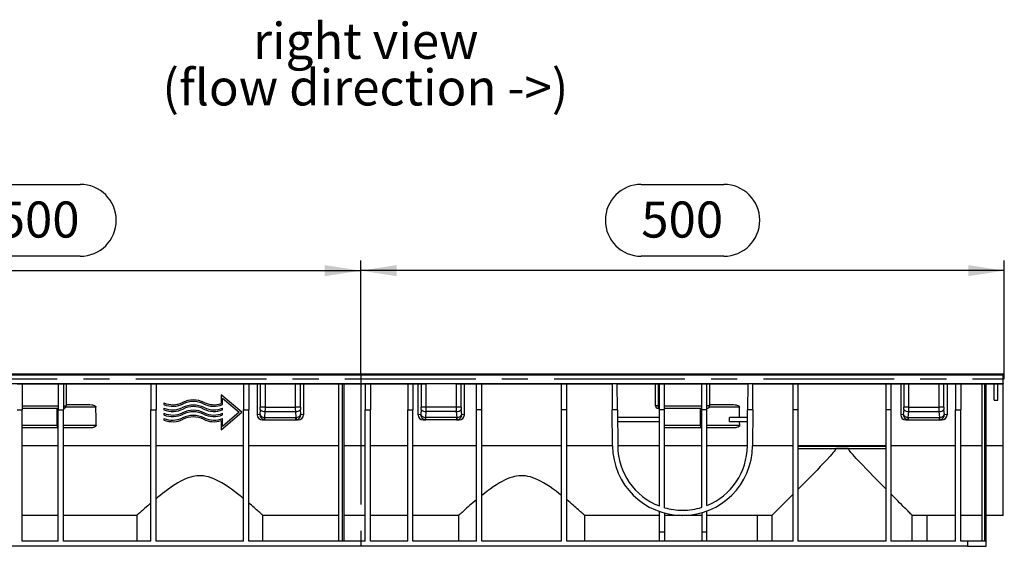
# Model space of a CAD drawing. Units: millimetres. Extents: x 56 to 3304, y 56 to 2320.
# Drawn here: x 841 to 1606, y 1053 to 1461 of the extents above; entities that cross this region are included whole.
import ezdxf

# ---------------------------------------------------------------- set-up
doc = ezdxf.new("R2010")
doc.units = ezdxf.units.MM
doc.header["$LTSCALE"] = 8
doc.linetypes.add('CENTERX2', pattern=[20.32, 12.7, -2.54, 2.54, -2.54])
for name, color, linetype in [('HAURATON_CENTERLINE', 60, 'CENTERX2'), ('HAURATON_DIMENSIONING', 1, 'Continuous'), ('HAURATON_TEXT', 40, 'Continuous')]:
    doc.layers.add(name, color=color, linetype=linetype)
doc.layers.add('HAURATON_PRODUCT_CONTOUR', color=7, linetype='Continuous', lineweight=25)
doc.styles.add('SLDTEXTSTYLE2', font='ARIAL.TTF', dxfattribs={"width": 0.948})
doc.dimstyles.new('SLDDIMSTYLE0', dxfattribs={"dimtxt": 28, "dimasz": 28, "dimexe": 0, "dimexo": 0.0625, "dimgap": 7, "dimtad": 1, "dimdec": 0, "dimrnd": 1e-09, "dimzin": 12, "dimdsep": 46, "dimtxsty": 'SLDTEXTSTYLE2', "dimsah": 1, "dimcen": 0.09, "dimadec": 0, "dimazin": 3, "dimtfac": 1, "dimtdec": 0, "dimtofl": 0, "dimtmove": 0, "dimatfit": 3, "dimfxl": 1, "dimfrac": 2, "dimtolj": 1, "dimtzin": 12, "dimarcsym": 0})

# ---------------------------------------------------------------- blocks, each defined once
blk = doc.blocks.new('_D')
at = {"layer": 'HAURATON_DIMENSIONING'}
for p, q in [((1324.41, 1333.6), (1388.57, 1333.6)), ((1388.57, 1277.79), (1324.41, 1277.79)), ((1106.49, 1186.63), (1106.49, 1274.63)), ((1606.49, 1182.63), (1606.49, 1274.63)), ((1606.49, 1266.63), (1106.49, 1266.63))]:
    blk.add_line(p, q, dxfattribs=at)
for centre, start, end in [((1324.41, 1305.7), 90, 270), ((1388.57, 1305.7), 270, 90)]:
    blk.add_arc(centre, 27.9, start, end, dxfattribs=at)
for points in [[(1106.49, 1266.63), (1134.49, 1262.32), (1134.49, 1270.94)], [(1606.49, 1266.63), (1578.49, 1270.94), (1578.49, 1262.32)]]:
    blk.add_solid(points, dxfattribs=at)
at = {"layer": 'HAURATON_DIMENSIONING', "insert": (1324.41, 1320.3), "char_height": 28, "attachment_point": 1, "style": 'SLDTEXTSTYLE2'}
blk.add_mtext('500', dxfattribs=at)
blk = doc.blocks.new('_D_1')
at = {"layer": 'HAURATON_DIMENSIONING'}
for p, q in [((824.41, 1333.6), (888.57, 1333.6)), ((888.57, 1277.79), (824.41, 1277.79)), ((606.49, 1182.63), (606.49, 1274.63)), ((1106.49, 1186.63), (1106.49, 1274.63)), ((606.49, 1266.63), (1106.49, 1266.63))]:
    blk.add_line(p, q, dxfattribs=at)
for centre, start, end in [((824.41, 1305.7), 90, 270), ((888.57, 1305.7), 270, 90)]:
    blk.add_arc(centre, 27.9, start, end, dxfattribs=at)
for points in [[(606.49, 1266.63), (634.49, 1262.32), (634.49, 1270.94)], [(1106.49, 1266.63), (1078.49, 1270.94), (1078.49, 1262.32)]]:
    blk.add_solid(points, dxfattribs=at)
at = {"layer": 'HAURATON_DIMENSIONING', "insert": (824.41, 1320.3), "char_height": 28, "attachment_point": 1, "style": 'SLDTEXTSTYLE2'}
blk.add_mtext('500', dxfattribs=at)
blk = doc.blocks.new('SW_NOTE_0_5')
at = {"layer": 'HAURATON_TEXT', "color": 0, "char_height": 28, "attachment_point": 2, "style": 'SLDTEXTSTYLE2'}
for s, insert in [('right view', (82.25, 36.09)), ('(flow direction ->)', (81.96, -0.07))]:
    blk.add_mtext(s, dxfattribs=dict(at, insert=insert))

msp = doc.modelspace()

# ---------------------------------------------------------------- linework, layer by layer
at = {"layer": 'HAURATON_CENTERLINE'}
for p, q in [((1106.49, 1186.63), (1106.49, 1052.63)), ((606.49, 1182.63), (1606.49, 1182.63))]:
    msp.add_line(p, q, dxfattribs=at)
at = {"layer": 'HAURATON_PRODUCT_CONTOUR'}
for p, q in [((607.49, 1186.63), (1605.49, 1186.63)), ((1605.49, 1185.63), (1605.49, 1186.63)), ((607.49, 1185.63), (1605.49, 1185.63)), ((607.49, 1178.98), (1605.49, 1178.98)), ((839.49, 1178.63), (843.49, 1178.63)), ((843.49, 1178.63), (871.49, 1178.63)), ((843.49, 1178.63), (843.49, 1158.63)), ((871.49, 1178.63), (875.49, 1178.63)), ((871.49, 1178.63), (871.49, 1158.63)), ((875.49, 1178.63), (943.49, 1178.63)), ((875.49, 1178.63), (875.49, 1158.63)), ((877.49, 1178.63), (877.49, 1161.63)), ((943.49, 1178.63), (947.49, 1178.63)), ((943.49, 1178.63), (943.49, 1158.63)), ((947.49, 1178.63), (1015.49, 1178.63)), ((947.49, 1178.63), (947.49, 1158.63)), ((1015.49, 1178.63), (1019.49, 1178.63)), ((1015.49, 1178.63), (1015.49, 1158.63)), ((1019.49, 1178.63), (1032.35, 1178.63)), ((1019.49, 1178.63), (1019.49, 1158.63)), ((1025.99, 1178.63), (1025.99, 1154.68)), ((1028.41, 1178.63), (1028.43, 1160.63)), ((1032.35, 1178.63), (1055.64, 1178.63)), ((1032.37, 1160.63), (1032.35, 1178.63)), ((1055.64, 1178.63), (1055.61, 1160.63)), ((1055.64, 1178.63), (1109.99, 1178.63)), ((1059.55, 1160.63), (1059.57, 1178.63)), ((1061.99, 1178.63), (1061.99, 1154.68)), ((1089.49, 1056.63), (1089.49, 1178.63)), ((1091.99, 1178.63), (1091.99, 1056.63)), ((1093.49, 1056.63), (1093.49, 1178.63)), ((1109.99, 1178.63), (1113.99, 1178.63)), ((1109.99, 1178.63), (1109.99, 1158.63)), ((1113.99, 1178.63), (1142.99, 1178.63)), ((1113.99, 1178.63), (1113.99, 1158.63)), ((1142.99, 1178.63), (1146.99, 1178.63)), ((1142.99, 1178.63), (1142.99, 1158.63)), ((1146.99, 1178.63), (1157.35, 1178.63)), ((1146.99, 1178.63), (1146.99, 1158.63)), ((1150.99, 1154.68), (1150.99, 1178.63)), ((1153.41, 1178.63), (1153.43, 1160.63)), ((1180.64, 1178.63), (1157.35, 1178.63)), ((1157.37, 1160.63), (1157.35, 1178.63)), ((1180.64, 1178.63), (1180.61, 1160.63)), ((1180.64, 1178.63), (1196.49, 1178.63)), ((1184.55, 1160.63), (1184.57, 1178.63)), ((1186.99, 1154.68), (1186.99, 1178.63)), ((1196.49, 1178.63), (1200.49, 1178.63)), ((1196.49, 1158.63), (1196.49, 1178.63)), ((1200.49, 1178.63), (1262.49, 1178.63)), ((1200.49, 1158.63), (1200.49, 1178.63)), ((1262.49, 1178.63), (1266.49, 1178.63)), ((1262.49, 1158.63), (1262.49, 1178.63)), ((1266.49, 1178.63), (1301.79, 1178.63)), ((1266.49, 1158.63), (1266.49, 1178.63)), ((1305.79, 1178.63), (1301.79, 1178.63)), ((1301.79, 1178.63), (1301.93, 1158.63)), ((1305.79, 1178.63), (1338.49, 1178.63)), ((1305.93, 1158.63), (1305.79, 1178.63)), ((1335.49, 1161.63), (1335.49, 1178.63)), ((1337.49, 1178.63), (1337.49, 1161.63)), ((1338.49, 1178.63), (1342.49, 1178.63)), ((1338.49, 1158.63), (1338.49, 1178.63)), ((1342.49, 1178.63), (1371.49, 1178.63)), ((1342.49, 1158.63), (1342.49, 1178.63)), ((1371.49, 1178.63), (1375.49, 1178.63)), ((1371.49, 1158.63), (1371.49, 1178.63)), ((1375.49, 1178.63), (1407.19, 1178.63)), ((1375.49, 1158.63), (1375.49, 1178.63)), ((1377.49, 1178.63), (1377.49, 1161.63)), ((1407.19, 1178.63), (1407.05, 1158.63)), ((1411.19, 1178.63), (1407.19, 1178.63)), ((1411.05, 1158.63), (1411.19, 1178.63)), ((1411.19, 1178.63), (1442.39, 1178.63)), ((1442.39, 1178.63), (1446.39, 1178.63)), ((1442.39, 1158.63), (1442.39, 1178.63)), ((1446.39, 1178.63), (1514.59, 1178.63)), ((1446.39, 1158.63), (1446.39, 1178.63)), ((1514.59, 1178.63), (1518.59, 1178.63)), ((1514.59, 1158.63), (1514.59, 1178.63)), ((1518.59, 1178.63), (1532.35, 1178.63)), ((1518.59, 1158.63), (1518.59, 1178.63)), ((1525.99, 1178.63), (1525.99, 1154.68)), ((1528.41, 1178.63), (1528.43, 1160.63)), ((1532.35, 1178.63), (1555.64, 1178.63)), ((1532.37, 1160.63), (1532.35, 1178.63)), ((1555.64, 1178.63), (1555.61, 1160.63)), ((1555.64, 1178.63), (1568.59, 1178.63)), ((1559.55, 1160.63), (1559.57, 1178.63)), ((1561.99, 1178.63), (1561.99, 1154.68)), ((1568.59, 1178.63), (1572.59, 1178.63)), ((1568.59, 1178.63), (1568.59, 1158.63)), ((1572.59, 1178.63), (1605.49, 1178.63)), ((1572.59, 1178.63), (1572.59, 1158.63)), ((1588.99, 1178.63), (1588.99, 1056.63)), ((1590.99, 1178.63), (1590.99, 1056.63)), ((1592.49, 1056.63), (1592.49, 1178.63)), ((1598.49, 1166.13), (1598.49, 1178.63)), ((1601.49, 1166.13), (1601.49, 1178.63)), ((1605.49, 1178.98), (1605.49, 1185.63)), ((1605.49, 1178.98), (1605.49, 1178.63)), ((1605.49, 1130.5), (1605.49, 1178.63)), ((953.59, 1163.94), (953.59, 1163.95)), ((953.59, 1163.94), (953.59, 1162.65)), ((967.94, 1164.29), (967.94, 1164.29)), ((984.84, 1164.29), (984.84, 1164.29)), ((1013.99, 1156.63), (997.99, 1170.23)), ((1013.99, 1156.63), (997.99, 1170.23)), ((997.99, 1170.23), (997.99, 1170.23)), ((997.99, 1170.23), (997.99, 1163.48)), ((999.19, 1167.63), (1012.14, 1156.63)), ((999.19, 1162.65), (999.19, 1167.63)), ((1598.49, 1166.13), (1601.49, 1166.13)), ((839.49, 1158.63), (843.49, 1158.63)), ((843.49, 1161.63), (871.49, 1161.63)), ((871.49, 1159.63), (843.49, 1159.63)), ((843.49, 1056.63), (843.49, 1158.63)), ((870.49, 1146.63), (870.49, 1159.63)), ((871.49, 1158.63), (875.49, 1158.63)), ((871.49, 1056.63), (871.49, 1158.63)), ((875.49, 1161.63), (877.49, 1161.63)), ((875.49, 1056.63), (875.49, 1158.63)), ((900.71, 1160.63), (877.22, 1160.63)), ((877.49, 1162.63), (896.1, 1162.63)), ((943.49, 1056.63), (943.49, 1158.63)), ((943.49, 1158.63), (947.49, 1158.63)), ((947.49, 1056.63), (947.49, 1158.63)), ((953.59, 1159.94), (953.59, 1159.95)), ((953.59, 1159.94), (953.59, 1158.65)), ((953.59, 1155.94), (953.59, 1155.95)), ((953.59, 1155.94), (953.59, 1154.65)), ((967.94, 1160.29), (967.94, 1160.29)), ((967.94, 1156.29), (967.94, 1156.29)), ((984.84, 1160.29), (984.84, 1160.29)), ((984.84, 1156.29), (984.84, 1156.29)), ((997.99, 1143.03), (1013.99, 1156.63)), ((999.19, 1159.94), (999.19, 1159.95)), ((999.19, 1158.65), (999.19, 1159.94)), ((1012.14, 1156.63), (999.19, 1145.63)), ((1012.14, 1156.63), (999.19, 1145.63)), ((999.19, 1155.94), (999.19, 1155.95)), ((999.19, 1154.65), (999.19, 1155.94)), ((1013.99, 1156.63), (1013.99, 1156.63)), ((1015.49, 1056.63), (1015.49, 1158.63)), ((1015.49, 1158.63), (1019.49, 1158.63)), ((1019.49, 1056.63), (1019.49, 1158.63)), ((1028.36, 1158.89), (1028.03, 1154.89)), ((1032.37, 1160.63), (1028.43, 1160.63)), ((1031.92, 1152.61), (1032.3, 1157.15)), ((1032.3, 1157.15), (1055.68, 1157.15)), ((1032.37, 1160.63), (1055.61, 1160.63)), ((1059.55, 1160.63), (1055.61, 1160.63)), ((1055.68, 1157.15), (1056.06, 1152.61)), ((1059.96, 1154.89), (1059.62, 1158.89)), ((1109.99, 1056.63), (1109.99, 1158.63)), ((1109.99, 1158.63), (1113.99, 1158.63)), ((1113.99, 1056.63), (1113.99, 1158.63)), ((1142.99, 1056.63), (1142.99, 1158.63)), ((1142.99, 1158.63), (1146.99, 1158.63)), ((1146.99, 1056.63), (1146.99, 1158.63)), ((1153.36, 1158.89), (1153.03, 1154.89)), ((1157.37, 1160.63), (1153.43, 1160.63)), ((1156.92, 1152.61), (1157.3, 1157.15)), ((1180.68, 1157.15), (1157.3, 1157.15)), ((1180.61, 1160.63), (1157.37, 1160.63)), ((1184.55, 1160.63), (1180.61, 1160.63)), ((1180.68, 1157.15), (1181.06, 1152.61)), ((1184.96, 1154.89), (1184.62, 1158.89)), ((1196.49, 1056.63), (1196.49, 1158.63)), ((1200.49, 1158.63), (1196.49, 1158.63)), ((1200.49, 1056.63), (1200.49, 1158.63)), ((1266.49, 1158.63), (1262.49, 1158.63)), ((1262.49, 1056.63), (1262.49, 1158.63)), ((1266.49, 1056.63), (1266.49, 1158.63)), ((1305.93, 1158.63), (1301.93, 1158.63)), ((1302.13, 1130.5), (1301.93, 1158.63)), ((1305.93, 1158.63), (1306.13, 1130.53)), ((1337.49, 1161.63), (1335.49, 1161.63)), ((1337.49, 1161.63), (1338.49, 1161.63)), ((1337.49, 1161.63), (1337.49, 1159.63)), ((1338.49, 1159.63), (1337.49, 1159.63)), ((1338.49, 1083.92), (1338.49, 1158.63)), ((1342.49, 1158.63), (1338.49, 1158.63)), ((1342.49, 1161.63), (1371.49, 1161.63)), ((1371.49, 1159.63), (1342.49, 1159.63)), ((1342.49, 1082.59), (1342.49, 1158.63)), ((1370.49, 1146.63), (1370.49, 1159.63)), ((1371.49, 1082.89), (1371.49, 1158.63)), ((1375.49, 1158.63), (1371.49, 1158.63)), ((1377.49, 1161.63), (1375.49, 1161.63)), ((1375.49, 1084.32), (1375.49, 1158.63)), ((1400.71, 1160.63), (1377.22, 1160.63)), ((1377.49, 1162.63), (1396.1, 1162.63)), ((1406.86, 1130.53), (1407.05, 1158.63)), ((1411.05, 1158.63), (1407.05, 1158.63)), ((1411.05, 1158.63), (1410.86, 1130.5)), ((1442.39, 1056.63), (1442.39, 1158.63)), ((1446.39, 1158.63), (1442.39, 1158.63)), ((1446.39, 1056.63), (1446.39, 1158.63)), ((1518.59, 1158.63), (1514.59, 1158.63)), ((1514.59, 1056.63), (1514.59, 1158.63)), ((1518.59, 1056.63), (1518.59, 1158.63)), ((1528.36, 1158.89), (1528.03, 1154.89)), ((1532.37, 1160.63), (1528.43, 1160.63)), ((1531.92, 1152.61), (1532.3, 1157.15)), ((1532.3, 1157.15), (1555.68, 1157.15)), ((1532.37, 1160.63), (1555.61, 1160.63)), ((1559.55, 1160.63), (1555.61, 1160.63)), ((1555.68, 1157.15), (1556.06, 1152.61)), ((1559.96, 1154.89), (1559.62, 1158.89)), ((1568.59, 1056.63), (1568.59, 1158.63)), ((1568.59, 1158.63), (1572.59, 1158.63)), ((1572.59, 1056.63), (1572.59, 1158.63)), ((953.59, 1151.94), (953.59, 1151.95)), ((953.59, 1151.94), (953.59, 1150.65)), ((967.94, 1152.29), (967.94, 1152.29)), ((984.84, 1152.29), (984.84, 1152.29)), ((997.99, 1150.22), (997.99, 1143.03)), ((999.19, 1151.94), (999.19, 1151.95)), ((999.19, 1145.63), (999.19, 1151.94)), ((1028.03, 1154.89), (1025.99, 1154.68)), ((1030.04, 1150.7), (1032.07, 1150.9)), ((1030.04, 1150.7), (1057.95, 1150.7)), ((1032.07, 1152.6), (1055.91, 1152.6)), ((1032.07, 1150.9), (1032.07, 1152.6)), ((1032.07, 1150.9), (1055.91, 1150.9)), ((1055.91, 1152.6), (1055.91, 1150.9)), ((1055.91, 1150.9), (1057.95, 1150.7)), ((1061.99, 1154.68), (1059.96, 1154.89)), ((1153.03, 1154.89), (1150.99, 1154.68)), ((1155.04, 1150.7), (1157.07, 1150.9)), ((1182.95, 1150.7), (1155.04, 1150.7)), ((1180.91, 1152.6), (1157.07, 1152.6)), ((1157.07, 1150.9), (1157.07, 1152.6)), ((1180.91, 1150.9), (1157.07, 1150.9)), ((1180.91, 1152.6), (1180.91, 1150.9)), ((1180.91, 1150.9), (1182.95, 1150.7)), ((1186.99, 1154.68), (1184.96, 1154.89)), ((1338.49, 1152.64), (1305.97, 1152.64)), ((1305.99, 1149.53), (1338.49, 1149.53)), ((1392.94, 1149.53), (1392.94, 1152.64)), ((1407.01, 1152.64), (1392.94, 1152.64)), ((1392.94, 1149.53), (1406.99, 1149.53)), ((1528.03, 1154.89), (1525.99, 1154.68)), ((1530.04, 1150.7), (1532.07, 1150.9)), ((1530.04, 1150.7), (1557.95, 1150.7)), ((1532.07, 1152.6), (1555.91, 1152.6)), ((1532.07, 1150.9), (1532.07, 1152.6)), ((1532.07, 1150.9), (1555.91, 1150.9)), ((1555.91, 1152.6), (1555.91, 1150.9)), ((1555.91, 1150.9), (1557.95, 1150.7)), ((1561.99, 1154.68), (1559.96, 1154.89)), ((843.49, 1146.63), (870.49, 1146.63)), ((870.49, 1144.63), (843.49, 1144.63)), ((870.49, 1146.63), (871.49, 1146.63)), ((870.49, 1146.63), (870.49, 1144.63)), ((871.49, 1144.63), (870.49, 1144.63)), ((875.49, 1146.63), (900.9, 1146.63)), ((896.38, 1144.63), (875.49, 1144.63)), ((1342.49, 1146.63), (1370.49, 1146.63)), ((1370.49, 1144.63), (1342.49, 1144.63)), ((1370.49, 1146.63), (1371.49, 1146.63)), ((1370.49, 1146.63), (1370.49, 1144.63)), ((1371.49, 1144.63), (1370.49, 1144.63)), ((1375.49, 1146.63), (1400.9, 1146.63)), ((1396.38, 1144.63), (1375.49, 1144.63)), ((871.49, 1130.5), (843.49, 1130.5)), ((943.49, 1130.5), (875.49, 1130.5)), ((1015.49, 1130.5), (947.49, 1130.5)), ((1089.49, 1130.5), (1019.49, 1130.5)), ((1109.99, 1130.5), (1093.49, 1130.5)), ((1142.99, 1130.5), (1113.99, 1130.5)), ((1196.49, 1130.5), (1146.99, 1130.5)), ((1262.49, 1130.5), (1200.49, 1130.5)), ((1302.13, 1130.5), (1266.49, 1130.5)), ((1338.49, 1130.5), (1306.13, 1130.5)), ((1371.49, 1130.5), (1342.49, 1130.5)), ((1406.86, 1130.5), (1375.49, 1130.5)), ((1442.39, 1130.5), (1410.86, 1130.5)), ((1514.59, 1130.5), (1446.39, 1130.5)), ((1446.39, 1130.47), (1514.59, 1130.47)), ((1446.39, 1128.47), (1514.59, 1128.47)), ((1446.39, 1128.44), (1475.63, 1128.44)), ((1485.35, 1128.44), (1514.59, 1128.44)), ((1568.59, 1130.5), (1518.59, 1130.5)), ((1588.99, 1130.5), (1572.59, 1130.5)), ((1605.49, 1130.5), (1592.49, 1130.5)), ((1605.49, 1076.63), (1605.49, 1130.5)), ((1338.49, 1063.63), (1338.49, 1079.66)), ((1356.38, 1080.63), (1356.61, 1080.63)), ((1371.49, 1078.71), (1371.49, 1063.63)), ((1375.49, 1063.63), (1375.49, 1080.02)), ((871.49, 1076.63), (843.49, 1076.63)), ((932.51, 1076.63), (875.49, 1076.63)), ((932.49, 1076.63), (932.49, 1076.63)), ((932.51, 1076.63), (932.51, 1056.63)), ((1030.47, 1056.63), (1030.47, 1076.63)), ((1089.49, 1076.63), (1030.47, 1076.63)), ((1030.49, 1076.63), (1030.49, 1076.63)), ((1109.99, 1076.63), (1093.49, 1076.63)), ((1142.99, 1076.63), (1113.99, 1076.63)), ((1182.51, 1076.63), (1146.99, 1076.63)), ((1182.49, 1076.63), (1182.49, 1076.63)), ((1182.51, 1076.63), (1182.51, 1056.63)), ((1280.47, 1056.63), (1280.47, 1076.63)), ((1338.49, 1076.63), (1280.47, 1076.63)), ((1280.49, 1076.63), (1280.49, 1076.63)), ((1342.49, 1078.44), (1342.49, 1063.63)), ((1356.38, 1076.63), (1342.49, 1076.63)), ((1356.61, 1076.63), (1356.38, 1076.63)), ((1371.49, 1076.63), (1356.61, 1076.63)), ((1414.51, 1076.63), (1375.49, 1076.63)), ((1425.99, 1076.63), (1414.51, 1076.63)), ((1414.51, 1076.63), (1414.51, 1056.63)), ((1425.99, 1076.63), (1425.99, 1056.63)), ((1534.99, 1056.63), (1534.99, 1076.63)), ((1546.47, 1076.63), (1534.99, 1076.63)), ((1546.47, 1056.63), (1546.47, 1076.63)), ((1568.59, 1076.63), (1546.47, 1076.63)), ((1588.99, 1076.63), (1572.59, 1076.63)), ((1605.49, 1076.63), (1592.49, 1076.63)), ((1338.49, 1056.63), (1338.49, 1063.63)), ((1342.49, 1063.63), (1338.49, 1063.63)), ((1342.49, 1063.63), (1342.49, 1056.63)), ((1375.49, 1063.63), (1371.49, 1063.63)), ((1371.49, 1063.63), (1371.49, 1056.63)), ((1375.49, 1056.63), (1375.49, 1063.63)), ((871.49, 1056.63), (843.49, 1056.63)), ((943.49, 1056.63), (875.49, 1056.63)), ((1015.49, 1056.63), (947.49, 1056.63)), ((1109.99, 1056.63), (1019.49, 1056.63)), ((1142.99, 1056.63), (1113.99, 1056.63)), ((1196.49, 1056.63), (1146.99, 1056.63)), ((1262.49, 1056.63), (1200.49, 1056.63)), ((1442.39, 1056.63), (1266.49, 1056.63)), ((1514.59, 1056.63), (1446.39, 1056.63)), ((1568.59, 1056.63), (1518.59, 1056.63)), ((1578.01, 1056.63), (1572.59, 1056.63)), ((1578.01, 1056.63), (1578.01, 1052.63)), ((1592.49, 1056.63), (1578.01, 1056.63)), ((1592.49, 1052.63), (1592.49, 1056.63)), ((1578.01, 1052.63), (634.97, 1052.63)), ((1578.01, 1052.63), (1592.49, 1052.63))]:
    msp.add_line(p, q, dxfattribs=at)
at = {"layer": 'HAURATON_PRODUCT_CONTOUR', "flags": 128}
for points in [[(896.1, 1162.63), (897.42, 1162.56), (898.08, 1162.45), (898.74, 1162.29), (899.51, 1162), (899.95, 1161.75), (900.36, 1161.41), (900.59, 1161.09), (900.71, 1160.7), (900.71, 1160.63)], [(1396.1, 1162.63), (1397.42, 1162.56), (1398.08, 1162.45), (1398.74, 1162.29), (1399.51, 1162), (1399.95, 1161.75), (1400.36, 1161.41), (1400.59, 1161.09), (1400.71, 1160.7), (1400.71, 1160.63)], [(900.9, 1146.63), (900.84, 1146.3), (900.65, 1145.94), (900.43, 1145.72), (900.18, 1145.52), (899.67, 1145.23), (899.11, 1145.01), (898.45, 1144.84), (897.78, 1144.72), (897.08, 1144.65), (896.38, 1144.63)], [(1400.9, 1146.63), (1400.84, 1146.3), (1400.65, 1145.94), (1400.43, 1145.72), (1400.18, 1145.52), (1399.67, 1145.23), (1399.11, 1145.01), (1398.45, 1144.84), (1397.78, 1144.72), (1397.08, 1144.65), (1396.38, 1144.63)], [(1475.63, 1128.44), (1475.02, 1127.37), (1474.31, 1126.35), (1473.56, 1125.37), (1472.35, 1123.91), (1471.1, 1122.49), (1468.6, 1119.76), (1466.07, 1117.08), (1463.52, 1114.45), (1460.99, 1111.85), (1458.42, 1109.23), (1455.86, 1106.64), (1453.35, 1104.09), (1450.87, 1101.59), (1448.61, 1099.3), (1446.39, 1097.07)], [(1514.59, 1097.07), (1512.75, 1098.93), (1510.87, 1100.82), (1508.97, 1102.74), (1507.03, 1104.7), (1504.37, 1107.4), (1501.67, 1110.14), (1498.95, 1112.92), (1496.45, 1115.49), (1493.95, 1118.1), (1491.47, 1120.75), (1490.07, 1122.28), (1488.7, 1123.83), (1487.37, 1125.44), (1486.69, 1126.33), (1486.04, 1127.26), (1485.47, 1128.22), (1485.35, 1128.44)], [(1015.49, 1089.6), (1014.17, 1090.68), (1012.8, 1091.78), (1010.65, 1093.48), (1008.4, 1095.21), (1006.07, 1096.93), (1003.65, 1098.64), (1001.14, 1100.3), (998.53, 1101.89), (996.53, 1103.02), (994.47, 1104.08), (992.33, 1105.04), (990.13, 1105.88), (988.25, 1106.46), (986.33, 1106.92), (984.36, 1107.24), (982.38, 1107.4), (980.79, 1107.4), (979.19, 1107.3), (977.6, 1107.09), (976.03, 1106.79), (974.49, 1106.4), (972.35, 1105.7), (970.26, 1104.88), (968.24, 1103.94), (966.27, 1102.92), (964.37, 1101.84), (962.24, 1100.54), (960.18, 1099.2), (958.17, 1097.82), (956.23, 1096.42), (954.3, 1094.98), (952.42, 1093.54), (950.6, 1092.11), (948.84, 1090.7), (947.49, 1089.6)], [(1262.49, 1092.03), (1260.38, 1093.69), (1258.18, 1095.38), (1255.9, 1097.06), (1253.53, 1098.72), (1251.07, 1100.34), (1248.53, 1101.89), (1246.53, 1103.02), (1244.47, 1104.08), (1242.33, 1105.04), (1240.13, 1105.88), (1238.25, 1106.46), (1236.33, 1106.92), (1234.36, 1107.24), (1232.38, 1107.4), (1230.79, 1107.4), (1229.19, 1107.3), (1227.6, 1107.09), (1226.03, 1106.79), (1224.49, 1106.4), (1222.35, 1105.7), (1220.26, 1104.88), (1218.24, 1103.94), (1216.27, 1102.92), (1214.37, 1101.84), (1211.84, 1100.29), (1209.41, 1098.68), (1207.05, 1097.03), (1204.78, 1095.36), (1202.59, 1093.68), (1200.49, 1092.03)], [(1196.49, 1088.77), (1195.06, 1087.58), (1193.68, 1086.42), (1192.36, 1085.29), (1191.08, 1084.19), (1189.87, 1083.14), (1188.73, 1082.15), (1187.72, 1081.27), (1186.79, 1080.44), (1185.94, 1079.69), (1185.15, 1078.99), (1184.45, 1078.37), (1183.85, 1077.84), (1183.46, 1077.49), (1183.14, 1077.2), (1182.87, 1076.97), (1182.68, 1076.79), (1182.55, 1076.68), (1182.49, 1076.63)], [(1280.49, 1076.63), (1280.42, 1076.69), (1280.25, 1076.84), (1279.99, 1077.07), (1279.63, 1077.39), (1279.17, 1077.8), (1278.62, 1078.29), (1277.99, 1078.86), (1277.27, 1079.5), (1276.47, 1080.2), (1275.58, 1080.99), (1274.61, 1081.84), (1273.58, 1082.74), (1272.53, 1083.65), (1271.43, 1084.6), (1270.28, 1085.58), (1269.07, 1086.62), (1267.8, 1087.68), (1266.49, 1088.77)], [(1442.39, 1093.05), (1440.61, 1091.26), (1438.88, 1089.53), (1437.23, 1087.87), (1435.79, 1086.43), (1434.42, 1085.05), (1433.12, 1083.75), (1431.91, 1082.54), (1430.79, 1081.41), (1429.76, 1080.39), (1429, 1079.63), (1428.31, 1078.94), (1427.71, 1078.33), (1427.18, 1077.81), (1426.75, 1077.38), (1426.41, 1077.05), (1426.18, 1076.82), (1426.04, 1076.68), (1425.99, 1076.63)], [(1534.99, 1076.63), (1534.93, 1076.68), (1534.78, 1076.84), (1534.51, 1077.1), (1534.14, 1077.47), (1533.66, 1077.95), (1533.08, 1078.53), (1532.43, 1079.18), (1531.7, 1079.91), (1530.89, 1080.72), (1529.98, 1081.62), (1529.01, 1082.6), (1527.96, 1083.65), (1526.6, 1085.01), (1525.16, 1086.46), (1523.64, 1087.98), (1522.02, 1089.61), (1520.33, 1091.3), (1518.59, 1093.05)], [(943.49, 1086.26), (942.21, 1085.17), (940.99, 1084.12), (939.83, 1083.11), (938.73, 1082.15), (937.72, 1081.27), (936.79, 1080.44), (935.94, 1079.69), (935.15, 1078.99), (934.45, 1078.37), (933.85, 1077.84), (933.46, 1077.49), (933.14, 1077.2), (932.87, 1076.97), (932.68, 1076.79), (932.55, 1076.68), (932.49, 1076.63)], [(1030.49, 1076.63), (1030.42, 1076.69), (1030.25, 1076.84), (1029.99, 1077.07), (1029.63, 1077.39), (1029.17, 1077.8), (1028.62, 1078.29), (1027.99, 1078.86), (1027.27, 1079.5), (1026.47, 1080.2), (1025.58, 1080.99), (1024.61, 1081.84), (1023.58, 1082.74), (1022.62, 1083.57), (1021.63, 1084.43), (1020.58, 1085.33), (1019.49, 1086.26)]]:
    msp.add_lwpolyline(points, dxfattribs=at)
at = {"layer": 'HAURATON_PRODUCT_CONTOUR'}
for centre, radius, start, end in [((960.39, 1179.83), 17.28, 246.82669, 295.91522), ((960.39, 1179.83), 17.28, 246.82669, 295.91522), ((960.39, 1179.83), 18.48, 248.4101, 295.91522), ((976.39, 1146.9), 19.33, 64.08477, 115.91523), ((976.39, 1146.9), 19.33, 64.08477, 115.91523), ((976.39, 1146.9), 18.13, 64.08477, 115.91523), ((992.39, 1179.83), 18.48, 244.08478, 291.5899), ((992.39, 1179.83), 17.28, 244.08478, 288.90924), ((992.39, 1179.83), 17.28, 244.08478, 288.90924), ((875.49, 1161.63), 2, 270, 0), ((960.39, 1175.83), 17.28, 246.82669, 295.91522), ((960.39, 1175.83), 17.28, 246.82669, 295.91522), ((960.39, 1175.83), 18.48, 248.4101, 295.91522), ((960.39, 1171.83), 17.28, 246.82669, 295.91522), ((960.39, 1171.83), 17.28, 246.82669, 295.91522), ((960.39, 1171.83), 18.48, 248.4101, 295.91522), ((976.39, 1142.9), 19.33, 64.08477, 115.91523), ((976.39, 1142.9), 19.33, 64.08477, 115.91523), ((976.39, 1138.9), 19.33, 64.08477, 115.91523), ((976.39, 1138.9), 19.33, 64.08477, 115.91523), ((976.39, 1142.9), 18.13, 64.08477, 115.91523), ((976.39, 1138.9), 18.13, 64.08477, 115.91523), ((992.39, 1175.83), 18.48, 244.08478, 291.5899), ((992.39, 1171.83), 18.48, 244.08478, 291.5899), ((992.39, 1175.83), 17.28, 244.08478, 293.17331), ((992.39, 1175.83), 17.28, 244.08478, 293.17331), ((992.39, 1171.83), 17.28, 244.08478, 293.17331), ((992.39, 1171.83), 17.28, 244.08478, 293.17331), ((1032, 1161.8), 4.66, 218.68441, 273.73909), ((1055.99, 1161.8), 4.66, 266.26091, 321.31559), ((1157, 1161.8), 4.66, 218.68441, 273.73909), ((1180.99, 1161.8), 4.66, 266.26091, 321.31559), ((1337.49, 1161.63), 2, 180, 270), ((1375.49, 1161.63), 2, 270, 0), ((1532, 1161.8), 4.66, 218.68441, 273.73909), ((1555.99, 1161.8), 4.66, 266.26091, 321.31559), ((960.39, 1167.83), 17.28, 246.82669, 295.91522), ((960.39, 1167.83), 17.28, 246.82669, 295.91522), ((960.39, 1167.83), 18.48, 248.4101, 295.91522), ((976.39, 1134.9), 19.33, 64.08477, 115.91523), ((976.39, 1134.9), 19.33, 64.08477, 115.91523), ((976.39, 1134.9), 18.13, 64.08477, 115.91523), ((992.39, 1167.83), 18.48, 244.08478, 287.63946), ((992.39, 1167.83), 17.28, 244.08478, 293.17331), ((992.39, 1167.83), 17.28, 244.08478, 293.17331), ((1026.45, 1153.21), 5.5, 335.79423, 353.75218), ((1061.53, 1153.21), 5.5, 186.24782, 204.20577), ((1151.45, 1153.21), 5.5, 335.79423, 353.75218), ((1186.53, 1153.21), 5.5, 186.24782, 204.20577), ((1526.45, 1153.21), 5.5, 335.79423, 353.75218), ((1561.53, 1153.21), 5.5, 186.24782, 204.20577), ((1356.38, 1130.88), 54.25, 180.4, 270), ((1356.38, 1130.88), 50.25, 180.4, 249.1504), ((1356.61, 1130.88), 54.25, 270, 359.6), ((1356.61, 1130.88), 50.25, 292.07479, 359.6), ((1356.38, 1130.88), 50.25, 253.95966, 270), ((1356.61, 1130.88), 50.25, 270, 287.23038)]:
    msp.add_arc(centre, radius, start, end, dxfattribs=at)
for centre, major_axis, ratio, start_param, end_param in [((870.49, -7082.16), (0, 9310.41), 0.006981, 5.79637, 5.799594), ((1027.72, 1160.63), (-0.01, 4), 0.176322, 4.261768, 4.712165), ((1031.66, 1160.63), (0, 8), 0.088161, 4.261937, 4.712334), ((1056.32, 1160.63), (0, 8), 0.088161, 1.570851, 2.021248), ((1060.26, 1160.63), (0.01, 4), 0.176322, 1.57102, 2.021417), ((1152.72, 1160.63), (-0.01, 4), 0.176322, 4.261768, 4.712165), ((1156.66, 1160.63), (0, 8), 0.088161, 4.261937, 4.712334), ((1181.32, 1160.63), (0, 8), 0.088161, 1.570851, 2.021248), ((1185.26, 1160.63), (0.01, 4), 0.176322, 1.57102, 2.021417), ((1370.49, -7082.16), (0, 9310.41), 0.006981, 5.797751, 5.799594), ((1527.72, 1160.63), (-0.01, 4), 0.176322, 4.261768, 4.712165), ((1531.66, 1160.63), (0, 8), 0.088161, 4.261937, 4.712334), ((1556.32, 1160.63), (0, 8), 0.088161, 1.570851, 2.021248), ((1560.26, 1160.63), (0.01, 4), 0.176322, 1.57102, 2.021417), ((1030.05, 1154.7), (4.02, 0.56), 0.9845, 3.006184, 4.572738), ((1031.96, 1154.89), (3.97, -0.49), 0.568582, 3.357861, 4.771152), ((1031.96, 1154.89), (-2.26, 3.34), 0.968224, 0.992683, 2.405974), ((1032.16, 1154.91), (2.17, 3.4), 0.978012, 3.544056, 3.697318), ((1032.16, 1153.6), (0.791, 0.702), 0.91555, 3.789572, 3.942834), ((1055.82, 1153.6), (0.791, -0.702), 0.91555, 5.481944, 5.635206), ((1055.82, 1154.91), (-2.17, 3.4), 0.978012, 2.585867, 2.73913), ((1056.02, 1154.89), (3.97, 0.49), 0.568582, 4.653626, 6.066917), ((1056.02, 1154.89), (2.26, 3.34), 0.968224, 3.877211, 5.290502), ((1057.93, 1154.7), (4.02, -0.56), 0.9845, 4.85204, 6.418593), ((1155.05, 1154.7), (4.02, 0.56), 0.9845, 3.006184, 4.572738), ((1156.96, 1154.89), (3.97, -0.49), 0.568582, 3.357861, 4.771152), ((1156.96, 1154.89), (-2.26, 3.34), 0.968224, 0.992683, 2.405974), ((1157.16, 1154.91), (2.17, 3.4), 0.978012, 3.544056, 3.697318), ((1157.16, 1153.6), (0.791, 0.702), 0.91555, 3.789572, 3.942834), ((1180.82, 1153.6), (0.791, -0.702), 0.91555, 5.481944, 5.635206), ((1180.82, 1154.91), (-2.17, 3.4), 0.978012, 2.585867, 2.73913), ((1181.02, 1154.89), (3.97, 0.49), 0.568582, 4.653626, 6.066917), ((1181.02, 1154.89), (2.26, 3.34), 0.968224, 3.877211, 5.290502), ((1182.93, 1154.7), (4.02, -0.56), 0.9845, 4.85204, 6.418593), ((1370.49, -7082.16), (0, 9310.41), 0.006981, 5.79637, 5.797036), ((1530.05, 1154.7), (4.02, 0.56), 0.9845, 3.006184, 4.572738), ((1531.96, 1154.89), (3.97, -0.49), 0.568582, 3.357861, 4.771152), ((1531.96, 1154.89), (-2.26, 3.34), 0.968224, 0.992683, 2.405974), ((1532.16, 1154.91), (2.17, 3.4), 0.978012, 3.544056, 3.697318), ((1532.16, 1153.6), (0.791, 0.702), 0.91555, 3.789572, 3.942834), ((1555.82, 1153.6), (0.791, -0.702), 0.91555, 5.481944, 5.635206), ((1555.82, 1154.91), (-2.17, 3.4), 0.978012, 2.585867, 2.73913), ((1556.02, 1154.89), (3.97, 0.49), 0.568582, 4.653626, 6.066917), ((1556.02, 1154.89), (2.26, 3.34), 0.968224, 3.877211, 5.290502), ((1557.93, 1154.7), (4.02, -0.56), 0.9845, 4.85204, 6.418593), ((1480.49, 1127.5), (54.5, 0), 0.017455, 1.481465, 1.660128)]:
    msp.add_ellipse(centre, major_axis=major_axis, ratio=ratio, start_param=start_param, end_param=end_param, dxfattribs=at)

# ---------------------------------------------------------------- block references
at = {"layer": 'HAURATON_TEXT'}
msp.add_blockref('SW_NOTE_0_5', (1028.11, 1422.94), dxfattribs=at)

# ---------------------------------------------------------------- dimensions: what is measured, and where the dimension line sits
at = {"layer": 'HAURATON_DIMENSIONING'}
for p1, picture, middle in [((606.49, 1182.63), '_D_1', (856.49, 1266.63)), ((1606.49, 1182.63), '_D', (1356.49, 1266.63))]:
    dim = msp.add_linear_dim(base=(1106.49, 1266.63), p1=p1, p2=(1106.49, 1186.63), dimstyle='SLDDIMSTYLE0', dxfattribs=at)
    dim.commit()
    dim.dimension.update_dxf_attribs({"geometry": picture, "text_midpoint": middle, "dimtype": 160})

doc.saveas('drawing.dxf')
